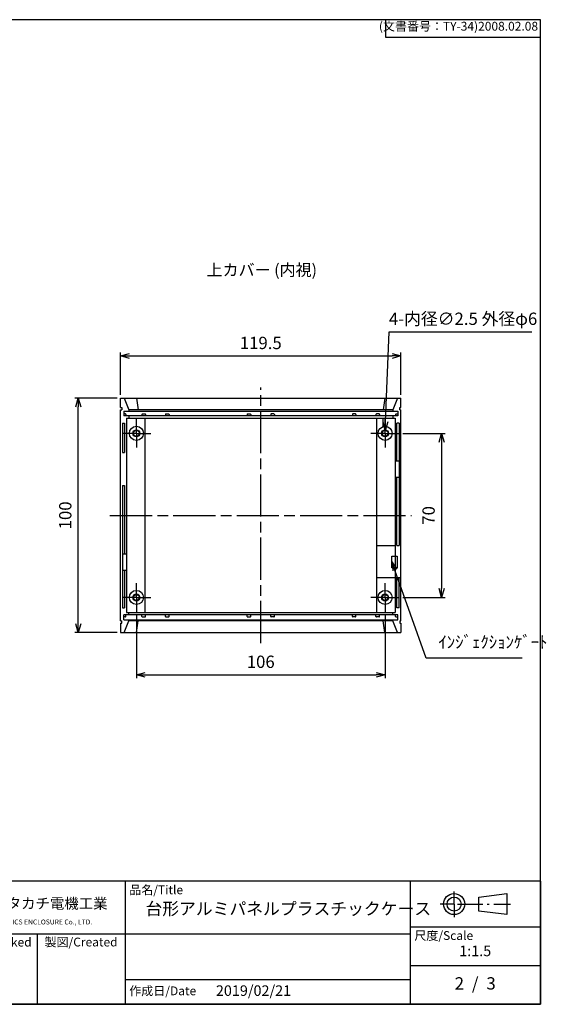
# Model space of a CAD drawing. Units: millimetres. Extents: x 0 to 1834, y 0 to 420.
# Drawn here: x 997 to 1222, y 0 to 420 of the extents above; entities that cross this region are included whole.
import ezdxf
from ezdxf.enums import TextEntityAlignment as Align

# ---------------------------------------------------------------- set-up
doc = ezdxf.new("R2010")
doc.units = ezdxf.units.MM
doc.header["$LTSCALE"] = 1.5
for name, pattern in [('AM_ISO08W050', [18, 12, -1.5, 3, -1.5]), ('AM_ISO08W050x2', [9, 6, -0.75, 1.5, -0.75]), ('gen7a', [6.875, 4.75, -0.875, 0.375, -0.875])]:
    doc.linetypes.add(name, pattern=pattern)
doc.layers.add('7A', color=4, linetype='gen7a')
doc.layers.add('RAHM2', color=1, linetype='Continuous')
for name, color, linetype, lineweight in [('AM_5', 3, 'Continuous', 25), ('AM_7', 4, 'AM_ISO08W050', 25), ('AM_8', 1, 'Continuous', 25), ('上ｶﾊﾞｰ', 7, 'Continuous', 25)]:
    doc.layers.add(name, color=color, linetype=linetype, lineweight=lineweight)
doc.styles.get("Standard").update_dxf_attribs({"font": 'ISOCP.SHX', "bigfont": 'EXTFONT.SHX'})
doc.styles.add('takachi1', font='txt', dxfattribs={"height": 2.5})
doc.dimstyles.new('AM_ISO$0', dxfattribs={"dimtxt": 3.5, "dimasz": 2.5, "dimexe": 1, "dimexo": 1, "dimgap": 1.5, "dimtad": 1, "dimdsep": 46, "dimtxsty": 'Standard', "dimblk": 'OPEN30', "dimcen": 0, "dimclrd": 3, "dimclre": 3, "dimclrt": 2, "dimadec": 0, "dimazin": 2, "dimtp": 0.1, "dimtm": 0.1, "dimtfac": 0.71, "dimtmove": 0, "dimatfit": 3, "dimldrblk": 'OPEN30', "dimfxl": 0, "dimlwd": -1, "dimlwe": -1, "dimarcsym": 0})
doc.dimstyles.new('AM_ISO$3', dxfattribs={"dimtxt": 3.5, "dimasz": 2.5, "dimexe": 1, "dimexo": 1, "dimgap": 1.5, "dimtad": 1, "dimtoh": 1, "dimdsep": 46, "dimtxsty": 'Standard', "dimblk": 'OPEN30', "dimcen": 0, "dimclrd": 3, "dimclre": 3, "dimclrt": 2, "dimadec": 0, "dimazin": 2, "dimtp": 0.1, "dimtm": 0.1, "dimtfac": 0.71, "dimtofl": 0, "dimtmove": 0, "dimatfit": 0, "dimldrblk": 'OPEN30', "dimfxl": 0, "dimlwd": -1, "dimlwe": -1, "dimarcsym": 0})

# ---------------------------------------------------------------- blocks, each defined once
blk = doc.blocks.new('TK-A3')
for p, q in [((359, 280), (359, 275)), ((359, 275), (403, 275))]:
    blk.add_line(p, q)
blk.add_lwpolyline([(0, 0), (403, 0), (403, 280), (0, 280)], close=True)
at = {"insert": (402.36, 276.11), "char_height": 2.5, "width": 43.0784, "attachment_point": 9}
blk.add_mtext('(文書番号：TY-34)2008.02.08', dxfattribs=at)
blk = doc.blocks.new('A$C0FAF06CF')
at = {"layer": 'AM_8'}
h = blk.add_hatch(color=1, dxfattribs=at)
edge = h.paths.add_edge_path()
edge.add_line((-8.01, -2.41), (8.01, -2.41))
edge.add_arc((8.01, -1.77), 0.638, 270, 360)
edge.add_line((8.65, -1.77), (8.65, 1.77))
edge.add_arc((8.01, 1.77), 0.638, 0, 90)
edge.add_line((8.01, 2.41), (-8.01, 2.41))
edge.add_arc((-8.01, 1.77), 0.638, 90, 180)
edge.add_line((-8.65, 1.77), (-8.65, -1.77))
edge.add_arc((-8.01, -1.77), 0.638, 180, 270)
edge = h.paths.add_edge_path(flags=16)
edge.add_line((-7.47, 2.09), (7.47, 2.09))
edge.add_arc((7.47, 1.55), 0.542, 0, 90, ccw=False)
edge.add_line((8.01, 1.55), (8.01, -1.55))
edge.add_arc((7.47, -1.55), 0.542, 270, 360, ccw=False)
edge.add_line((7.47, -2.09), (-7.47, -2.09))
edge.add_arc((-7.47, -1.55), 0.542, 180, 270, ccw=False)
edge.add_line((-8.01, -1.55), (-8.01, 1.55))
edge.add_arc((-7.47, 1.55), 0.542, 90, 180, ccw=False)
for points in [[(-5.45, 0.59), (-5.45, 1.04), (-7.53, 1.04), (-7.53, 0.59), (-6.76, 0.59), (-6.76, -1.22), (-6.23, -1.22), (-6.23, 0.59)], [(-3.15, 1.04), (-3.15, -1.22), (-2.67, -1.22), (-2.67, -0.62), (-2.19, -0.1), (-1.52, -1.22), (-0.96, -1.22), (-1.85, 0.27), (-1.14, 1.04), (-1.79, 1.04), (-2.67, 0.09), (-2.67, 1.04)], [(4.3, 1.04), (4.3, -1.22), (4.78, -1.22), (4.78, -0.32), (5.83, -0.32), (5.83, -1.22), (6.3, -1.22), (6.3, 1.04), (5.83, 1.04), (5.83, 0.13), (4.78, 0.13), (4.78, 1.04)], [(7.28, -1.22), (7.28, 1.04), (6.81, 1.04), (6.81, -1.22)]]:
    blk.add_hatch(color=1, dxfattribs=at).paths.add_polyline_path(points)
h = blk.add_hatch(color=1, dxfattribs=at)
h.paths.add_polyline_path([(-5.26, -1.22), (-5.08, -0.73), (-4.16, -0.73), (-3.98, -1.22), (-3.42, -1.22), (-4.25, 1.04), (-4.99, 1.04), (-5.82, -1.22)])
h.paths.add_polyline_path([(-4.33, -0.27), (-4.91, -0.27), (-4.62, 0.52)], flags=16)
h = blk.add_hatch(color=1, dxfattribs=at)
h.paths.add_polyline_path([(-0.2, -1.22), (-0.02, -0.73), (0.91, -0.73), (1.09, -1.22), (1.65, -1.22), (0.82, 1.04), (0.07, 1.04), (-0.76, -1.22)])
h.paths.add_polyline_path([(0.74, -0.27), (0.16, -0.27), (0.45, 0.52)], flags=16)
h = blk.add_hatch(color=1, dxfattribs=at)
edge = h.paths.add_edge_path()
edge.add_ellipse((2.88, -0.09), major_axis=(0, 0.727), ratio=0.867347, start_angle=304.651, end_angle=609.4109)
edge.add_line((3.47, -0.35), (3.94, -0.55))
edge.add_arc((2.88, -0.09), 1.16, 38.5505, 336.582, ccw=False)
edge.add_line((3.78, 0.63), (3.4, 0.32))
blk = doc.blocks.new('TK-仕様書(和英併記)NEW')
for p, q in [((0, 35), (-193, 35)), ((-193, 35), (-193, 0)), ((-118, 35), (-118, 0)), ((-37, 35), (-37, 0)), ((0, 35), (0, 0)), ((-17.5, 30.5), (-9.5, 31.5)), ((-9.5, 31.5), (-9.5, 25.5)), ((-17.5, 26.5), (-17.5, 30.5)), ((-9.5, 25.5), (-17.5, 26.5)), ((-193, 20), (-37, 20)), ((-168, 20), (-168, 0)), ((-143, 20), (-143, 0)), ((-37, 22), (0, 22)), ((-37, 11), (0, 11)), ((-37, 7), (-118, 7)), ((0, 0), (-193, 0))]:
    blk.add_line(p, q)
for radius in [3, 2]:
    blk.add_circle((-24.5, 28.5), radius)
at = {"layer": '7A'}
for p, q in [((-24.5, 28.5), (-24.5, 32.07)), ((-24.5, 28.5), (-28.5, 28.5)), ((-24.5, 28.5), (-24.5, 24.79)), ((-23.5, 28.5), (-8.5, 28.5))]:
    blk.add_line(p, q, dxfattribs=at)
at = {"xscale": 0.96, "yscale": 0.96, "zscale": 0.96}
blk.add_blockref('A$C0FAF06CF', (-179.07, 28.69), dxfattribs=at)
at = {"attachment_point": 4}
for s, insert, char_height, width in [('{\\fMS Gothic|b0|i0|c128|p49;株式会社タカチ電機工業}', (-167.99, 28.69), 3, 42.8816), ('{\\fArial|b0|i0|c128|p34;TAKACHI ELECTRONICS ENCLOSURE Co., LTD.}', (-167.99, 23.41), 1.4, 44.4483)]:
    blk.add_mtext(s, dxfattribs=dict(at, insert=insert, char_height=char_height, width=width))
for tag, height, p in [('品名', 3.5, (-106.16, 27.25)), ('TITLE', 2.5, (-106.16, 22.25)), ('型番', 3.5, (-106.14, 11.75))]:
    blk.add_attdef(tag, text='', height=height).set_placement(p, align=Align.MIDDLE_LEFT)
for tag, height, p in [('GEN-TITLE-SCA', 3, (-18.5, 14.79)), ('承認', 3.5, (-180.72, 7.73)), ('検図', 3.5, (-155.5, 7.73)), ('製図', 3.5, (-130.5, 7.73)), ('ページNO.', 3.5, (-23, 5.5)), ('総ページ数', 3.5, (-14, 5.5)), ('GEN-TITLE-DAT', 3, (-81.5, 3.5))]:
    blk.add_attdef(tag, text='', height=height).set_placement(p, align=Align.MIDDLE)
at = {"layer": 'RAHM2', "char_height": 2.5}
for s, insert, width, attachment_point in [('品名/Title', (-116.8, 33.8), 90, 1), ('尺度/Scale', (-35.8, 20.8), 20, 1), ('承認/Approved', (-180.5, 18.8), 22.2154, 2), ('検図/Checked', (-155.5, 18.93), 19.8527, 2), ('製図/Created', (-130.5, 18.96), 19.4456, 2), ('作成日/Date', (-116.8, 3.5), 17.8487, 4)]:
    blk.add_mtext(s, dxfattribs=dict(at, insert=insert, width=width, attachment_point=attachment_point))
at = {"layer": 'RAHM2', "color": 0, "insert": (-18.5, 5.5), "char_height": 3.5, "width": 4.4699, "attachment_point": 5}
blk.add_mtext('/', dxfattribs=at)
blk = doc.blocks.new('_Open30')
at = {"color": 0, "linetype": 'ByBlock', "lineweight": -2}
for p, q in [((-1, 0.27), (0, 0)), ((0, 0), (-1, -0.27)), ((0, 0), (-1, 0))]:
    blk.add_line(p, q, dxfattribs=at)
blk = doc.blocks.new('*D48')
at = {"layer": 'AM_5', "color": 3, "transparency": 16777216}
for p, q in [((1040.08, 260.05), (1040.08, 278.05)), ((1159.58, 260.05), (1159.58, 278.05)), ((1043.83, 276.55), (1155.83, 276.55))]:
    blk.add_line(p, q, dxfattribs=at)
at = {"layer": 'Defpoints', "color": 0, "transparency": 16777216}
for p in [(1159.58, 276.55), (1040.08, 258.55), (1159.58, 258.55)]:
    blk.add_point(p, dxfattribs=at)
at = {"layer": 'AM_5', "color": 3, "transparency": 16777216, "xscale": 3.75, "yscale": 3.75, "zscale": 3.75, "rotation": 180}
blk.add_blockref('_Open30', (1040.08, 276.55), dxfattribs=at)
at = {"layer": 'AM_5', "color": 3, "transparency": 16777216, "xscale": 3.75, "yscale": 3.75, "zscale": 3.75}
blk.add_blockref('_Open30', (1159.58, 276.55), dxfattribs=at)
at = {"layer": 'AM_5', "color": 2, "transparency": 16777216, "insert": (1099.83, 281.43), "char_height": 5.25, "attachment_point": 5}
blk.add_mtext('119.5', dxfattribs=at)
blk = doc.blocks.new('*D49')
at = {"layer": 'AM_5', "color": 3, "transparency": 16777216}
for p, q in [((1038.58, 258.55), (1020.58, 258.55)), ((1022.08, 162.3), (1022.08, 254.8)), ((1038.58, 158.55), (1020.58, 158.55))]:
    blk.add_line(p, q, dxfattribs=at)
at = {"layer": 'Defpoints', "color": 0, "transparency": 16777216}
for p in [(1022.08, 258.55), (1040.08, 258.55), (1040.08, 158.55)]:
    blk.add_point(p, dxfattribs=at)
at = {"layer": 'AM_5', "color": 3, "transparency": 16777216, "xscale": 3.75, "yscale": 3.75, "zscale": 3.75}
for p, rotation in [((1022.08, 258.55), 90), ((1022.08, 158.55), 270)]:
    blk.add_blockref('_Open30', p, dxfattribs=dict(at, rotation=rotation))
at = {"layer": 'AM_5', "color": 2, "transparency": 16777216, "insert": (1017.2, 208.55), "char_height": 5.25, "attachment_point": 5, "rotation": 90}
blk.add_mtext('100', dxfattribs=at)
blk = doc.blocks.new('*D50')
at = {"layer": 'AM_5', "color": 3, "transparency": 16777216}
for p, q in [((1046.83, 165.95), (1046.83, 139.05)), ((1152.83, 165.95), (1152.83, 139.05)), ((1050.58, 140.55), (1149.08, 140.55))]:
    blk.add_line(p, q, dxfattribs=at)
at = {"layer": 'Defpoints', "color": 0, "transparency": 16777216}
for p in [(1046.83, 167.45), (1152.83, 167.45), (1152.83, 140.55)]:
    blk.add_point(p, dxfattribs=at)
at = {"layer": 'AM_5', "color": 3, "transparency": 16777216, "xscale": 3.75, "yscale": 3.75, "zscale": 3.75, "rotation": 180}
blk.add_blockref('_Open30', (1046.83, 140.55), dxfattribs=at)
at = {"layer": 'AM_5', "color": 3, "transparency": 16777216, "xscale": 3.75, "yscale": 3.75, "zscale": 3.75}
blk.add_blockref('_Open30', (1152.83, 140.55), dxfattribs=at)
at = {"layer": 'AM_5', "color": 2, "transparency": 16777216, "insert": (1099.83, 145.43), "char_height": 5.25, "attachment_point": 5}
blk.add_mtext('106', dxfattribs=at)
blk = doc.blocks.new('*D51')
at = {"layer": 'AM_5', "color": 3, "transparency": 16777216}
for p, q in [((1160.43, 243.55), (1178.43, 243.55)), ((1176.93, 239.8), (1176.93, 177.3)), ((1160.43, 173.55), (1178.43, 173.55))]:
    blk.add_line(p, q, dxfattribs=at)
at = {"layer": 'Defpoints', "color": 0, "transparency": 16777216}
for p in [(1158.93, 243.55), (1158.93, 173.55), (1176.93, 173.55)]:
    blk.add_point(p, dxfattribs=at)
at = {"layer": 'AM_5', "color": 3, "transparency": 16777216, "xscale": 3.75, "yscale": 3.75, "zscale": 3.75}
for p, rotation in [((1176.93, 243.55), 90), ((1176.93, 173.55), 270)]:
    blk.add_blockref('_Open30', p, dxfattribs=dict(at, rotation=rotation))
at = {"layer": 'AM_5', "color": 2, "transparency": 16777216, "insert": (1172.05, 208.55), "char_height": 5.25, "attachment_point": 5, "rotation": 90}
blk.add_mtext('70', dxfattribs=at)
blk = doc.blocks.new('*S70')
at = {"layer": 'AM_5', "color": 3, "linetype": 'Continuous'}
for p, q in [((1157.02, 185.23), (1155.78, 188.77)), ((1157.97, 185.57), (1155.78, 188.77)), ((1155.78, 188.77), (1156.08, 184.9))]:
    blk.add_line(p, q, dxfattribs=at)
at = {"layer": 'AM_5', "color": 3}
for p, q in [((1170.28, 147.64), (1157.02, 185.23)), ((1211.23, 147.64), (1170.28, 147.64))]:
    blk.add_line(p, q, dxfattribs=at)
at = {"layer": 'AM_5', "color": 2, "insert": (1175.53, 150.26), "char_height": 5.25, "attachment_point": 7}
blk.add_mtext('ｲﾝｼﾞｪｸｼｮﾝｹﾞｰﾄ', dxfattribs=at)
blk = doc.blocks.new('*D61')
at = {"layer": 'AM_5', "color": 3, "transparency": 16777216}
for p, q in [((1153.03, 248.55), (1154.56, 286.87)), ((1154.56, 286.87), (1215.35, 286.87))]:
    blk.add_line(p, q, dxfattribs=at)
at = {"layer": 'Defpoints', "color": 0, "transparency": 16777216}
for p in [(1152.88, 244.8), (1152.78, 242.31)]:
    blk.add_point(p, dxfattribs=at)
at = {"layer": 'AM_5', "color": 3, "transparency": 16777216, "xscale": 3.75, "yscale": 3.75, "zscale": 3.75, "rotation": 267.7091170712072}
blk.add_blockref('_Open30', (1152.88, 244.8), dxfattribs=at)
at = {"layer": 'AM_5', "color": 2, "transparency": 16777216, "insert": (1186.08, 291.74), "char_height": 5.25, "attachment_point": 5}
blk.add_mtext('4-内径∅2.5 外径φ6', dxfattribs=at)

msp = doc.modelspace()

# ---------------------------------------------------------------- linework, layer by layer
at = {"layer": 'AM_7'}
for p, q in [((1099.828, 154.055), (1099.828, 263.055)), ((1035.578, 208.555), (1164.078, 208.555))]:
    msp.add_line(p, q, dxfattribs=at)
at = {"layer": 'AM_7', "linetype": 'AM_ISO08W050x2'}
for p, q in [((1046.828, 243.555), (1046.828, 249.655)), ((1152.828, 243.555), (1152.828, 249.655)), ((1046.828, 243.555), (1040.728, 243.555)), ((1046.828, 243.555), (1052.928, 243.555)), ((1046.828, 243.555), (1046.828, 237.455)), ((1152.828, 243.555), (1146.728, 243.555)), ((1152.828, 243.555), (1158.928, 243.555)), ((1152.828, 243.555), (1152.828, 237.455)), ((1046.828, 173.555), (1046.828, 179.655)), ((1152.828, 173.555), (1152.828, 179.655)), ((1046.828, 173.555), (1040.728, 173.555)), ((1046.828, 173.555), (1052.928, 173.555)), ((1046.828, 173.555), (1046.828, 167.455)), ((1152.828, 173.555), (1146.728, 173.555)), ((1152.828, 173.555), (1158.928, 173.555)), ((1152.828, 173.555), (1152.828, 167.455))]:
    msp.add_line(p, q, dxfattribs=at)
at = {"layer": '上ｶﾊﾞｰ'}
for p, q in [((1040.078, 254.555), (1040.078, 258.555)), ((1040.078, 258.555), (1159.578, 258.555)), ((1041.578, 258.555), (1043.578, 253.555)), ((1046.889, 258.555), (1047.645, 253.555)), ((1152.766, 258.555), (1152.011, 253.555)), ((1158.078, 258.555), (1156.078, 253.555)), ((1159.578, 254.555), (1159.578, 258.555)), ((1040.078, 254.555), (1040.578, 254.555)), ((1040.078, 253.555), (1040.578, 253.555)), ((1040.078, 163.555), (1040.078, 253.555)), ((1040.578, 254.555), (1040.578, 253.555)), ((1041.428, 253.055), (1041.428, 250.955)), ((1041.428, 253.055), (1158.228, 253.055)), ((1043.578, 253.555), (1043.578, 253.055)), ((1156.078, 253.555), (1043.578, 253.555)), ((1156.078, 253.555), (1156.078, 253.055)), ((1158.228, 253.055), (1158.228, 250.955)), ((1159.078, 254.555), (1159.578, 254.555)), ((1159.078, 253.555), (1159.078, 254.555)), ((1159.078, 253.555), (1159.578, 253.555)), ((1159.578, 163.555), (1159.578, 253.555)), ((1040.878, 247.955), (1040.878, 235.355)), ((1040.878, 247.955), (1041.778, 247.955)), ((1042.128, 251.855), (1041.428, 251.855)), ((1158.228, 250.955), (1041.428, 250.955)), ((1041.778, 247.955), (1041.778, 235.355)), ((1042.328, 251.655), (1042.328, 250.955)), ((1042.578, 249.955), (1042.578, 167.155)), ((1042.578, 249.955), (1157.078, 249.955)), ((1043.578, 250.955), (1043.578, 249.955)), ((1049.178, 251.655), (1049.178, 250.955)), ((1049.378, 251.855), (1050.528, 251.855)), ((1050.448, 249.955), (1050.448, 167.155)), ((1050.728, 251.655), (1050.728, 250.955)), ((1059.228, 251.655), (1059.228, 250.955)), ((1059.428, 251.855), (1060.578, 251.855)), ((1060.778, 251.655), (1060.778, 250.955)), ((1094.028, 251.655), (1094.028, 250.955)), ((1094.228, 251.855), (1095.378, 251.855)), ((1095.578, 251.655), (1095.578, 250.955)), ((1104.078, 251.655), (1104.078, 250.955)), ((1105.428, 251.855), (1104.278, 251.855)), ((1105.628, 251.655), (1105.628, 250.955)), ((1138.878, 251.655), (1138.878, 250.955)), ((1140.228, 251.855), (1139.078, 251.855)), ((1140.428, 251.655), (1140.428, 250.955)), ((1148.928, 251.655), (1148.928, 250.955)), ((1150.278, 251.855), (1149.128, 251.855)), ((1149.208, 249.955), (1149.208, 167.155)), ((1150.478, 251.655), (1150.478, 250.955)), ((1152.011, 246.441), (1152.011, 249.955)), ((1156.178, 250.955), (1156.178, 249.955)), ((1157.078, 249.955), (1157.078, 167.155)), ((1157.328, 251.655), (1157.328, 250.955)), ((1157.528, 251.855), (1158.228, 251.855)), ((1157.878, 231.755), (1157.878, 247.955)), ((1158.778, 247.955), (1157.878, 247.955)), ((1158.778, 247.955), (1158.778, 195.655)), ((1040.878, 235.355), (1041.778, 235.355)), ((1157.078, 231.755), (1157.878, 231.755)), ((1157.878, 231.755), (1158.778, 231.755)), ((1157.078, 224.855), (1157.878, 224.855)), ((1157.878, 195.655), (1157.878, 224.855)), ((1157.878, 224.855), (1158.778, 224.855)), ((1040.878, 221.355), (1040.878, 169.155)), ((1040.878, 221.355), (1041.778, 221.355)), ((1041.778, 221.355), (1041.778, 192.155)), ((1157.078, 195.555), (1149.203, 195.555)), ((1157.878, 195.655), (1158.778, 195.655)), ((1040.878, 192.155), (1042.578, 192.155)), ((1155.778, 191.205), (1157.978, 191.205)), ((1155.778, 186.205), (1155.778, 191.205)), ((1157.978, 191.205), (1157.978, 186.205)), ((1040.878, 185.255), (1042.578, 185.255)), ((1041.778, 185.255), (1041.778, 169.155)), ((1157.978, 186.205), (1155.778, 186.205)), ((1159.578, 181.855), (1149.203, 181.855)), ((1157.878, 169.155), (1157.878, 181.655)), ((1157.878, 181.655), (1158.778, 181.655)), ((1158.778, 169.155), (1158.778, 181.655)), ((1040.878, 169.155), (1041.778, 169.155)), ((1158.778, 169.155), (1157.878, 169.155)), ((1041.428, 164.055), (1041.428, 166.155)), ((1158.228, 166.155), (1041.428, 166.155)), ((1042.128, 165.255), (1041.428, 165.255)), ((1041.428, 164.055), (1158.228, 164.055)), ((1042.328, 165.455), (1042.328, 166.155)), ((1042.578, 167.155), (1157.078, 167.155)), ((1043.578, 166.155), (1043.578, 167.155)), ((1043.578, 163.555), (1043.578, 164.055)), ((1049.178, 165.455), (1049.178, 166.155)), ((1049.378, 165.255), (1050.528, 165.255)), ((1050.728, 165.455), (1050.728, 166.155)), ((1059.228, 165.455), (1059.228, 166.155)), ((1059.428, 165.255), (1060.578, 165.255)), ((1060.778, 165.455), (1060.778, 166.155)), ((1094.028, 165.455), (1094.028, 166.155)), ((1094.228, 165.255), (1095.378, 165.255)), ((1095.578, 165.455), (1095.578, 166.155)), ((1104.078, 165.455), (1104.078, 166.155)), ((1105.428, 165.255), (1104.278, 165.255)), ((1105.628, 165.455), (1105.628, 166.155)), ((1138.878, 165.455), (1138.878, 166.155)), ((1140.228, 165.255), (1139.078, 165.255)), ((1140.428, 165.455), (1140.428, 166.155)), ((1148.928, 165.455), (1148.928, 166.155)), ((1150.278, 165.255), (1149.128, 165.255)), ((1150.478, 165.455), (1150.478, 166.155)), ((1156.078, 163.555), (1156.078, 164.055)), ((1156.178, 166.155), (1156.178, 167.155)), ((1157.328, 165.455), (1157.328, 166.155)), ((1157.528, 165.255), (1158.228, 165.255)), ((1158.228, 164.055), (1158.228, 166.155)), ((1040.078, 163.555), (1040.578, 163.555)), ((1040.078, 162.555), (1040.578, 162.555)), ((1040.078, 162.555), (1040.078, 158.555)), ((1040.578, 162.555), (1040.578, 163.555)), ((1041.578, 158.555), (1043.578, 163.555)), ((1156.078, 163.555), (1043.578, 163.555)), ((1046.889, 158.555), (1047.645, 163.555)), ((1152.766, 158.555), (1152.011, 163.555)), ((1158.078, 158.555), (1156.078, 163.555)), ((1159.078, 163.555), (1159.578, 163.555)), ((1159.078, 163.555), (1159.078, 162.555)), ((1159.078, 162.555), (1159.578, 162.555)), ((1159.578, 162.555), (1159.578, 158.555)), ((1040.078, 158.555), (1159.578, 158.555))]:
    msp.add_line(p, q, dxfattribs=at)
for centre, radius in [((1046.828, 243.555), 3), ((1046.828, 243.555), 1.5), ((1046.828, 243.555), 1.25), ((1152.828, 243.555), 3), ((1152.828, 243.555), 1.5), ((1152.828, 243.555), 1.25), ((1046.828, 173.555), 3), ((1152.828, 173.555), 3), ((1046.828, 173.555), 1.5), ((1046.828, 173.555), 1.25), ((1152.828, 173.555), 1.5), ((1152.828, 173.555), 1.25)]:
    msp.add_circle(centre, radius, dxfattribs=at)
for centre, start, end in [((1042.128, 251.655), 0, 90), ((1049.378, 251.655), 90, 180), ((1050.528, 251.655), 0, 90), ((1059.428, 251.655), 90, 180), ((1060.578, 251.655), 0, 90), ((1094.228, 251.655), 90, 180), ((1095.378, 251.655), 0, 90), ((1104.278, 251.655), 90, 180), ((1105.428, 251.655), 0, 90), ((1139.078, 251.655), 90, 180), ((1140.228, 251.655), 0, 90), ((1149.128, 251.655), 90, 180), ((1150.278, 251.655), 0, 90), ((1157.528, 251.655), 90, 180), ((1042.128, 165.455), 270, 360), ((1049.378, 165.455), 180, 270), ((1050.528, 165.455), 270, 0), ((1059.428, 165.455), 180, 270), ((1060.578, 165.455), 270, 0), ((1094.228, 165.455), 180, 270), ((1095.378, 165.455), 270, 0), ((1104.278, 165.455), 180, 270), ((1105.428, 165.455), 270, 0), ((1139.078, 165.455), 180, 270), ((1140.228, 165.455), 270, 0), ((1149.128, 165.455), 180, 270), ((1150.278, 165.455), 270, 0), ((1157.528, 165.455), 180, 270)]:
    msp.add_arc(centre, 0.2, start, end, dxfattribs=at)

# ---------------------------------------------------------------- block references
at = {"layer": 'AM_5'}
msp.add_blockref('*S70', (0, 0), dxfattribs=at)
at = {"layer": '上ｶﾊﾞｰ', "lineweight": 0, "xscale": 1.5, "yscale": 1.5, "zscale": 1.5}
msp.add_blockref('TK-A3', (614.5, 0), dxfattribs=at)
at = {"layer": '上ｶﾊﾞｰ', "lineweight": 0}
ref = msp.add_blockref('TK-仕様書(和英併記)NEW', (1219, 0), dxfattribs=dict(at, xscale=1.5, yscale=1.5, zscale=1.5))
ref.add_attrib('品名', '台形アルミパネルプラスチックケース', dxfattribs={"layer": '0', "height": 5.25}).set_placement((1050.689, 40.786), align=Align.MIDDLE_LEFT)
ref.add_attrib('GEN-TITLE-DAT', '2019/02/21', dxfattribs={"layer": '0', "height": 4.5}).set_placement((1096.75, 5.25), align=Align.MIDDLE)
ref.add_attrib('GEN-TITLE-SCA', '1:1.5', dxfattribs={"layer": '0', "height": 4.5}).set_placement((1191.25, 22.189), align=Align.MIDDLE)
ref.add_attrib('ページNO.', '2', dxfattribs={"layer": '0', "height": 5.25}).set_placement((1184.5, 8.25), align=Align.MIDDLE)
ref.add_attrib('総ページ数', '3', dxfattribs={"layer": '0', "height": 5.25}).set_placement((1198, 8.25), align=Align.MIDDLE)

# ---------------------------------------------------------------- texts
at = {"insert": (1076.739, 315.762), "char_height": 5, "attachment_point": 1, "style": 'takachi1'}
msp.add_mtext_dynamic_manual_height_columns('上カバー (内視)', width=55.86704, gutter_width=12.5, heights=[0], dxfattribs=at)

# ---------------------------------------------------------------- dimensions: what is measured, and where the dimension line sits
at = {"layer": 'AM_5'}
dim = msp.add_diameter_dim_2p(p1=(1152.778, 242.306), p2=(1152.878, 244.804), text='4-内径<> 外径φ6', dimstyle='AM_ISO$3', override={"dimscale": 1.5}, dxfattribs=at)
dim.commit()
dim.dimension.update_dxf_attribs({"geometry": '*D61', "text_midpoint": (1186.078, 286.869), "dimtype": 163})
dim = msp.add_linear_dim(base=(1159.578, 276.555), p1=(1040.078, 258.555), p2=(1159.578, 258.555), dimstyle='AM_ISO$0', override={"dimscale": 1.5, "dimpost": ''}, dxfattribs=at)
dim.commit()
dim.dimension.update_dxf_attribs({"geometry": '*D48', "text_midpoint": (1099.828, 281.43)})
for base, p1, p2, angle, override, picture, middle in [((1022.078, 258.555), (1040.078, 158.555), (1040.078, 258.555), 90, {"dimscale": 1.5}, '*D49', (1017.203, 208.555)), ((1176.928, 173.555), (1158.928, 243.555), (1158.928, 173.555), 90, {"dimscale": 1.5, "dimpost": ''}, '*D51', (1172.053, 208.555)), ((1152.828, 140.555), (1046.828, 167.455), (1152.828, 167.455), 0, {"dimscale": 1.5}, '*D50', (1099.828, 145.43))]:
    dim = msp.add_linear_dim(base=base, p1=p1, p2=p2, angle=angle, dimstyle='AM_ISO$0', override=override, dxfattribs=at)
    dim.commit()
    dim.dimension.update_dxf_attribs({"geometry": picture, "text_midpoint": middle})

doc.saveas('drawing.dxf')
